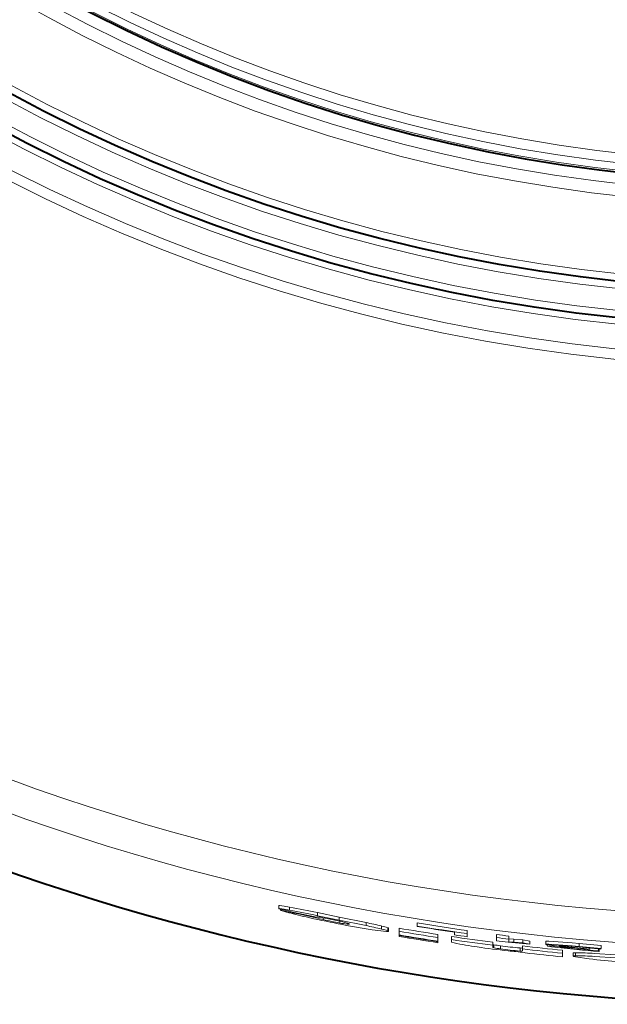
# Model space of a CAD drawing. Extents: x 83 to 821, y 23 to 575.
# Drawn here: x 682 to 698, y 190 to 217 of the extents above; entities that cross this region are included whole.
import ezdxf

# ---------------------------------------------------------------- set-up
doc = ezdxf.new("R2010")
doc.units = 0

msp = doc.modelspace()

# ---------------------------------------------------------------- linework, layer by layer
at = {"color": 7, "lineweight": 13, "ltscale": 0.002118}
msp.add_line((689.008789, 192.87085), (689.008789, 192.786148), dxfattribs=at)
at = {"color": 7, "lineweight": 13, "ltscale": 0.000106}
msp.add_line((689.011353, 192.782791), (689.008789, 192.786148), dxfattribs=at)
at = {"color": 7, "lineweight": 13, "ltscale": 0.000581}
msp.add_line((689.058533, 192.772125), (689.058533, 192.748901), dxfattribs=at)
at = {"color": 7, "lineweight": 13, "ltscale": 5.2e-05}
msp.add_line((689.059875, 192.750473), (689.058533, 192.748901), dxfattribs=at)
at = {"color": 7, "lineweight": 13, "ltscale": 0.000534}
msp.add_line((689.059875, 192.77182), (689.059875, 192.750473), dxfattribs=at)
at = {"color": 7, "lineweight": 13, "ltscale": 0.002115}
msp.add_line((689.303833, 192.830902), (689.303833, 192.746307), dxfattribs=at)
at = {"color": 7, "lineweight": 13, "ltscale": 0.015279}
msp.add_line((690.071411, 192.680893), (690.670471, 192.559891), dxfattribs=at)
at = {"color": 7, "lineweight": 13, "ltscale": 0.00211}
msp.add_line((690.071411, 192.680893), (690.071411, 192.596512), dxfattribs=at)
at = {"color": 7, "lineweight": 13, "ltscale": 0.000532}
msp.add_line((690.037292, 192.559662), (690.037292, 192.538391), dxfattribs=at)
at = {"color": 7, "lineweight": 13, "ltscale": 0.00051}
msp.add_line((690.061707, 192.560745), (690.041382, 192.558792), dxfattribs=at)
at = {"color": 7, "lineweight": 13, "ltscale": 0.015278}
msp.add_line((690.071411, 192.596512), (690.670471, 192.475677), dxfattribs=at)
at = {"color": 7, "lineweight": 13, "ltscale": 0.005243}
msp.add_line((690.168701, 192.546371), (690.374878, 192.508072), dxfattribs=at)
at = {"color": 7, "lineweight": 13, "ltscale": 0.00121}
msp.add_line((690.227112, 192.536224), (690.227112, 192.487823), dxfattribs=at)
at = {"color": 7, "lineweight": 13, "ltscale": 0.01875}
msp.add_line((691.404968, 192.408279), (690.670471, 192.559891), dxfattribs=at)
at = {"color": 7, "lineweight": 13, "ltscale": 0.002105}
msp.add_line((690.670471, 192.559891), (690.670471, 192.475677), dxfattribs=at)
at = {"color": 7, "lineweight": 13, "ltscale": 0.018749}
msp.add_line((691.404968, 192.324249), (690.670471, 192.475677), dxfattribs=at)
at = {"color": 7, "lineweight": 13, "ltscale": 0.001212}
msp.add_line((690.685974, 192.442932), (690.685974, 192.394455), dxfattribs=at)
at = {"color": 7, "lineweight": 13, "ltscale": 0.002101}
msp.add_line((691.404968, 192.408279), (691.404968, 192.324249), dxfattribs=at)
at = {"color": 7, "lineweight": 13, "ltscale": 0.000735}
msp.add_line((690.885803, 192.393829), (690.885803, 192.364441), dxfattribs=at)
at = {"color": 7, "lineweight": 13, "ltscale": 0.002098}
msp.add_line((691.834595, 192.312561), (691.834595, 192.228653), dxfattribs=at)
at = {"color": 7, "lineweight": 13, "ltscale": 0.002097}
for p, q in [((692.004089, 192.265656), (692.004089, 192.181793)), ((692.027161, 192.251892), (692.027161, 192.16803))]:
    msp.add_line(p, q, dxfattribs=at)
at = {"color": 7, "lineweight": 13, "ltscale": 0.002095}
msp.add_line((692.314819, 192.252792), (692.314819, 192.168991), dxfattribs=at)
at = {"color": 7, "lineweight": 13, "ltscale": 0.002531}
msp.add_line((692.314819, 192.168991), (692.314819, 192.067749), dxfattribs=at)
at = {"color": 7, "lineweight": 13, "ltscale": 0.002092}
msp.add_line((692.812378, 192.395737), (692.812378, 192.312042), dxfattribs=at)
at = {"color": 7, "lineweight": 13, "ltscale": 0.000266}
msp.add_line((692.812378, 192.312042), (692.812378, 192.301422), dxfattribs=at)
at = {"color": 7, "lineweight": 13, "ltscale": 0.001889}
msp.add_line((693.841064, 192.141815), (693.841064, 192.066269), dxfattribs=at)
at = {"color": 7, "lineweight": 13, "ltscale": 0.002085}
msp.add_line((694.18866, 192.185791), (694.18866, 192.102371), dxfattribs=at)
at = {"color": 7, "lineweight": 13, "ltscale": 0.000344}
msp.add_line((692.314819, 192.067749), (692.314819, 192.053986), dxfattribs=at)
at = {"color": 7, "lineweight": 13, "ltscale": 0.000668}
msp.add_line((692.314819, 192.053986), (692.314819, 192.027252), dxfattribs=at)
at = {"color": 7, "lineweight": 13, "ltscale": 0.002089}
msp.add_line((693.382141, 192.079193), (693.382141, 191.995636), dxfattribs=at)
at = {"color": 7, "lineweight": 13, "ltscale": 0.002524}
msp.add_line((693.382141, 191.995636), (693.382141, 191.894669), dxfattribs=at)
at = {"color": 7, "lineweight": 13, "ltscale": 0.000343}
msp.add_line((693.382141, 191.894669), (693.382141, 191.880951), dxfattribs=at)
at = {"color": 7, "lineweight": 13, "ltscale": 0.000667}
msp.add_line((693.382141, 191.880951), (693.382141, 191.854279), dxfattribs=at)
at = {"color": 7, "lineweight": 13, "ltscale": 0.002087}
msp.add_line((693.757629, 192.022552), (693.757629, 191.939056), dxfattribs=at)
at = {"color": 7, "lineweight": 13, "ltscale": 0.001627}
msp.add_line((693.757629, 191.939056), (693.757629, 191.873962), dxfattribs=at)
at = {"color": 7, "lineweight": 13, "ltscale": 0.002152}
msp.add_line((694.18866, 192.102371), (694.18866, 192.016296), dxfattribs=at)
at = {"color": 7, "lineweight": 13, "ltscale": 0.002082}
for p, q in [((694.891418, 191.865417), (694.891418, 191.782135)), ((694.987244, 192.07814), (694.987244, 191.994873)), ((694.915161, 191.798492), (694.915161, 191.71521))]:
    msp.add_line(p, q, dxfattribs=at)
at = {"color": 7, "lineweight": 13, "ltscale": 0.002148}
msp.add_line((694.987244, 191.994873), (694.987244, 191.908951), dxfattribs=at)
at = {"color": 7, "lineweight": 13, "ltscale": 0.015046}
msp.add_line((695.307983, 191.868729), (695.907471, 191.815521), dxfattribs=at)
at = {"color": 7, "lineweight": 13, "ltscale": 0.002081}
for p, q in [((695.332092, 192.034851), (695.332092, 191.95163)), ((695.099182, 191.767853), (695.099182, 191.684601))]:
    msp.add_line(p, q, dxfattribs=at)
at = {"color": 7, "lineweight": 13, "ltscale": 0.003458}
for p, q in [((695.332092, 191.962387), (695.46991, 191.950394)), ((695.332092, 191.879166), (695.46991, 191.867203))]:
    msp.add_line(p, q, dxfattribs=at)
at = {"color": 7, "lineweight": 13, "ltscale": 0.001677}
msp.add_line((695.332092, 191.95163), (695.332092, 191.884552), dxfattribs=at)
at = {"color": 7, "lineweight": 13, "ltscale": 0.000113}
msp.add_line((695.332092, 191.884552), (695.332092, 191.88002), dxfattribs=at)
at = {"color": 7, "lineweight": 13, "ltscale": 0.006173}
for p, q in [((695.46991, 191.950394), (695.715881, 191.928757)), ((695.46991, 191.867203), (695.715881, 191.845596))]:
    msp.add_line(p, q, dxfattribs=at)
at = {"color": 7, "lineweight": 13, "ltscale": 0.00208}
msp.add_line((695.46991, 191.950394), (695.46991, 191.867203), dxfattribs=at)
at = {"color": 7, "lineweight": 13, "ltscale": 0.004849}
msp.add_line((695.715881, 191.928757), (695.907471, 191.898651), dxfattribs=at)
at = {"color": 7, "lineweight": 13, "ltscale": 0.002079}
for p, q in [((695.715881, 191.928757), (695.715881, 191.845596)), ((695.639709, 191.708405), (695.639709, 191.625244)), ((695.706177, 191.76535), (695.706177, 191.68219))]:
    msp.add_line(p, q, dxfattribs=at)
at = {"color": 7, "lineweight": 13, "ltscale": 0.002078}
msp.add_line((695.907471, 191.898651), (695.907471, 191.815521), dxfattribs=at)
at = {"color": 7, "lineweight": 13, "ltscale": 0.002076}
msp.add_line((696.346375, 191.895615), (696.346375, 191.812561), dxfattribs=at)
at = {"color": 7, "lineweight": 13, "ltscale": 0.00146}
msp.add_line((694.891418, 191.782135), (694.891418, 191.72374), dxfattribs=at)
at = {"color": 7, "lineweight": 13, "ltscale": 0.001399}
msp.add_line((695.706177, 191.68219), (695.706177, 191.626221), dxfattribs=at)
at = {"color": 7, "lineweight": 13, "ltscale": 0.004848}
msp.add_line((695.715881, 191.845596), (695.907471, 191.815521), dxfattribs=at)
at = {"color": 7, "lineweight": 13, "ltscale": 0.000842}
msp.add_line((696.385254, 191.800507), (696.385254, 191.766846), dxfattribs=at)
at = {"color": 7, "lineweight": 13, "ltscale": 0.006398}
msp.add_line((696.709106, 191.750992), (696.96405, 191.728455), dxfattribs=at)
at = {"color": 7, "lineweight": 13, "ltscale": 0.002075}
msp.add_line((696.805847, 191.647186), (696.805847, 191.564178), dxfattribs=at)
at = {"color": 7, "lineweight": 13, "ltscale": 0.000664}
msp.add_line((697.231079, 191.697815), (697.231079, 191.671265), dxfattribs=at)
at = {"color": 7, "lineweight": 13, "ltscale": 0.015206}
for p, q in [((697.263794, 191.82901), (697.869446, 191.773071)), ((697.263794, 191.746063), (697.869446, 191.690201))]:
    msp.add_line(p, q, dxfattribs=at)
at = {"color": 7, "lineweight": 13, "ltscale": 0.002074}
for p, q in [((697.263794, 191.82901), (697.263794, 191.746063)), ((697.100708, 191.568344), (697.100708, 191.485382)), ((697.163818, 191.578094), (697.163818, 191.495132))]:
    msp.add_line(p, q, dxfattribs=at)
at = {"color": 7, "lineweight": 13, "ltscale": 0.014905}
msp.add_line((697.263794, 191.736069), (697.857361, 191.679932), dxfattribs=at)
at = {"color": 7, "lineweight": 13, "ltscale": 0.000757}
msp.add_line((697.389526, 191.724472), (697.389526, 191.694199), dxfattribs=at)
at = {"color": 7, "lineweight": 13, "ltscale": 0.004149}
msp.add_line((697.554871, 191.679733), (697.389526, 191.694199), dxfattribs=at)
at = {"color": 7, "lineweight": 13, "ltscale": 0.000729}
msp.add_line((697.554871, 191.708908), (697.554871, 191.679733), dxfattribs=at)
at = {"color": 7, "lineweight": 13, "ltscale": 0.000257}
msp.add_line((697.554871, 191.679733), (697.554871, 191.669434), dxfattribs=at)
at = {"color": 7, "lineweight": 13, "ltscale": 0.001492}
msp.add_line((697.788452, 191.686554), (697.788452, 191.626892), dxfattribs=at)
at = {"color": 7, "lineweight": 13, "ltscale": 0.000743}
msp.add_line((697.788452, 191.626892), (697.815308, 191.614166), dxfattribs=at)
at = {"color": 7, "lineweight": 13, "ltscale": 0.001745}
msp.add_line((697.815308, 191.683975), (697.815308, 191.614166), dxfattribs=at)
at = {"color": 7, "lineweight": 13, "ltscale": 0.000396}
msp.add_line((697.857361, 191.679932), (697.869446, 191.690201), dxfattribs=at)
at = {"color": 7, "lineweight": 13, "ltscale": 0.002072}
msp.add_line((697.869446, 191.773071), (697.869446, 191.690201), dxfattribs=at)
at = {"color": 7, "lineweight": 13, "ltscale": 0.00069}
msp.add_line((695.750305, 191.58725), (695.774414, 191.573853), dxfattribs=at)
at = {"color": 7, "lineweight": 13, "ltscale": 0.002507}
msp.add_line((696.805847, 191.564178), (696.805847, 191.463913), dxfattribs=at)
at = {"color": 7, "lineweight": 13, "ltscale": 0.014154}
for p, q in [((697.687805, 191.558762), (698.252808, 191.522705)), ((697.687805, 191.475861), (698.252808, 191.43988))]:
    msp.add_line(p, q, dxfattribs=at)
at = {"color": 7, "lineweight": 13}
for points in [[(689.008789, 192.87085), (689.009338, 192.872009), (689.01062, 192.872742), (689.013855, 192.873535), (689.025208, 192.873962), (689.153137, 192.857422), (689.303833, 192.830902)], [(689.008789, 192.786148), (689.009338, 192.787323), (689.01062, 192.788055), (689.013855, 192.788849), (689.025208, 192.789276), (689.153137, 192.772781), (689.303833, 192.746307)], [(689.058533, 192.748901), (689.059753, 192.746872), (689.062012, 192.745239), (689.069824, 192.741211), (689.161865, 192.710968)], [(691.968933, 192.163376), (691.572021, 192.210785), (690.869263, 192.33075)], [(690.885803, 192.364441), (690.944641, 192.362778), (690.94989, 192.363937), (690.951355, 192.364746), (690.952209, 192.366211)], [(691.968933, 192.163376), (692.02063, 192.164215), (692.025146, 192.165619), (692.026428, 192.166504), (692.027161, 192.16803)], [(693.757629, 191.873962), (693.758362, 191.87204), (693.759705, 191.870651), (693.764587, 191.867615), (693.825134, 191.848541)], [(696.346375, 191.895615), (696.347412, 191.896896), (696.349304, 191.897614), (696.356018, 191.898697), (696.431396, 191.89801), (697.073914, 191.846313), (697.263794, 191.82901)], [(696.346375, 191.812561), (696.347412, 191.813828), (696.349304, 191.814545), (696.356018, 191.815643), (696.431335, 191.814957), (697.073792, 191.763351), (697.263794, 191.746063)], [(696.346375, 191.812561), (696.347473, 191.811035), (696.349426, 191.809906), (696.356384, 191.807358), (696.433167, 191.791992), (696.96405, 191.728455)], [(696.385254, 191.766846), (696.386902, 191.76825), (696.389771, 191.768967), (696.39978, 191.769882), (696.709106, 191.750992)], [(696.385254, 191.766846), (696.385742, 191.7659), (696.38678, 191.76506), (696.389526, 191.763702), (696.399048, 191.760605), (696.504517, 191.741592), (697.194885, 191.664612)], [(696.723938, 191.772766), (696.725159, 191.773758), (696.727356, 191.774261), (696.734924, 191.774918), (696.815308, 191.77243), (697.263794, 191.736069)], [(696.723938, 191.772766), (696.725037, 191.7715), (696.727051, 191.770538), (696.734131, 191.768372), (696.81311, 191.75502), (697.389526, 191.694199)], [(696.739075, 191.731049), (696.739868, 191.731812), (696.741272, 191.732224), (696.746155, 191.732803), (696.800232, 191.731689), (697.300598, 191.691742), (697.473572, 191.676544)], [(696.739075, 191.731049), (696.740601, 191.729767), (696.752747, 191.72644), (696.85022, 191.71167), (697.231079, 191.671265)], [(697.163818, 191.578094), (697.107727, 191.572906), (697.102844, 191.57106), (697.10144, 191.570023), (697.100708, 191.568344)], [(697.163818, 191.495132), (697.107727, 191.489944), (697.102844, 191.488098), (697.10144, 191.487061), (697.100708, 191.485382)], [(697.109009, 191.478668), (697.158997, 191.464386), (697.53656, 191.408844)]]:
    msp.add_lwpolyline(points, dxfattribs=at)
for radius in [63.10648, 62.229434, 47.138261, 46.852498, 46.177632, 45.8, 45.2, 44.796053, 42.665899, 42.3294, 42.010842, 41.964687, 41.764718, 41.493679]:
    msp.add_circle((703.033997, 254.788223), radius, dxfattribs=at)
at = {"color": 7, "lineweight": 40}
for radius in [46, 45]:
    msp.add_circle((703.033997, 254.788223), radius, dxfattribs=at)
for radius, start in [(64.627799, 99.79976), (42.010659, 241.352115)]:
    msp.add_arc((703.033997, 254.788223), radius, start, 61.352113, dxfattribs=at)
at = {"color": 7, "lineweight": 13}
for centre, radius, start, end in [((703.033997, 254.788223), 63.571291, 257.256791, 258.206897), ((703.033997, 254.788223), 63.592116, 257.3059, 258.207013), ((691.071167, 199.345627), 6.903973, 253.94546, 256.050354), ((680.765015, 147.195099), 46.42788, 78.436936, 79.402103), ((680.780945, 147.107117), 46.428265, 78.457024, 79.422136), ((693.799561, 210.164215), 18.06139, 255.923695, 257.756672), ((696.339966, 221.570374), 29.746992, 257.633803, 259.402495), ((690.594482, 194.28717), 1.835903, 252.327552, 258.461028), ((689.978882, 191.576721), 0.987754, 78.922938, 85.186591), ((692.295593, 201.48613), 9.233069, 257.0539, 259.960179), ((688.095703, 180.838043), 11.890436, 77.21143, 78.949043), ((690.189758, 189.939575), 2.550992, 73.858415, 77.827676), ((687.963806, 175.904327), 16.858741, 76.726268, 78.222147), ((691.194336, 195.051346), 2.704808, 259.168656, 263.449805), ((690.876648, 192.260147), 0.130845, 54.528197, 80.258227), ((687.969421, 175.827332), 16.850717, 76.739457, 78.235965), ((691.502014, 190.760101), 1.58735, 71.558123, 77.909297), ((691.502441, 190.676392), 1.587065, 71.57067, 77.922589), ((691.996033, 192.139679), 0.042449, 42.341435, 79.190265), ((691.996033, 192.223541), 0.042462, 42.333854, 79.175792), ((703.033997, 254.788223), 63.447462, 260.27348, 261.249972), ((703.033997, 254.788223), 63.530063, 260.286253, 261.26144), ((703.033997, 254.788223), 63.306838, 260.708249, 261.968282), ((703.033997, 254.788223), 63.224238, 260.696003, 261.957716), ((703.033997, 254.788223), 63.317305, 260.7098, 261.651826), ((703.033997, 254.788223), 63.643414, 260.303718, 261.277122), ((703.033997, 254.788223), 63.629856, 260.301634, 261.27525), ((703.033997, 254.788223), 63.669773, 260.307775, 261.280762), ((703.033997, 254.788223), 63.447462, 261.592916, 262.626569), ((703.033997, 254.788223), 63.530063, 261.603926, 262.636207), ((703.033997, 254.788223), 63.392063, 261.661737, 261.979149), ((703.033997, 254.788223), 63.224238, 262.687959, 263.002933), ((703.033997, 254.788223), 63.392063, 262.707425, 262.999586), ((703.033997, 254.788223), 63.306838, 262.697555, 263.012106), ((695.518127, 199.757004), 8.088592, 257.917195, 262.502123), ((697.56958, 212.892258), 21.382552, 261.644805, 263.924667), ((694.919189, 191.851288), 0.05257, 237.909672, 265.681638), ((694.919189, 191.768005), 0.052562, 237.917431, 265.692061), ((695.407776, 194.154922), 2.489231, 258.585023, 262.878685), ((695.408203, 194.238159), 2.489271, 258.57557, 262.86928), ((696.266296, 199.728302), 8.127674, 261.744211, 265.578352), ((696.267456, 199.810318), 8.126617, 261.734874, 265.569575), ((697.508911, 212.230988), 20.718524, 263.898077, 265.130838), ((695.674988, 191.828094), 0.204992, 260.125771, 278.780172), ((695.675049, 191.911255), 0.204986, 260.116775, 278.771702), ((703.033997, 254.788223), 63.530063, 263.376531, 264.373998), ((703.033997, 254.788223), 63.447462, 263.36787, 264.366656), ((699.698669, 218.626251), 27.077644, 264.694423, 266.011666), ((699.391602, 215.324371), 23.751614, 264.780845, 266.12978), ((703.033997, 254.788223), 63.356152, 264.964994, 265.038801), ((703.033997, 254.788223), 63.629856, 263.448794, 264.38285), ((697.111816, 191.491287), 0.01275, 207.937367, 257.54915), ((697.129761, 184.129822), 7.44903, 85.704237, 89.738201), ((697.130676, 184.047974), 7.447912, 85.710562, 89.74512), ((699.935852, 211.774704), 20.506829, 263.280956, 265.622509)]:
    msp.add_arc(centre, radius, start, end, dxfattribs=at)

doc.saveas('drawing.dxf')
